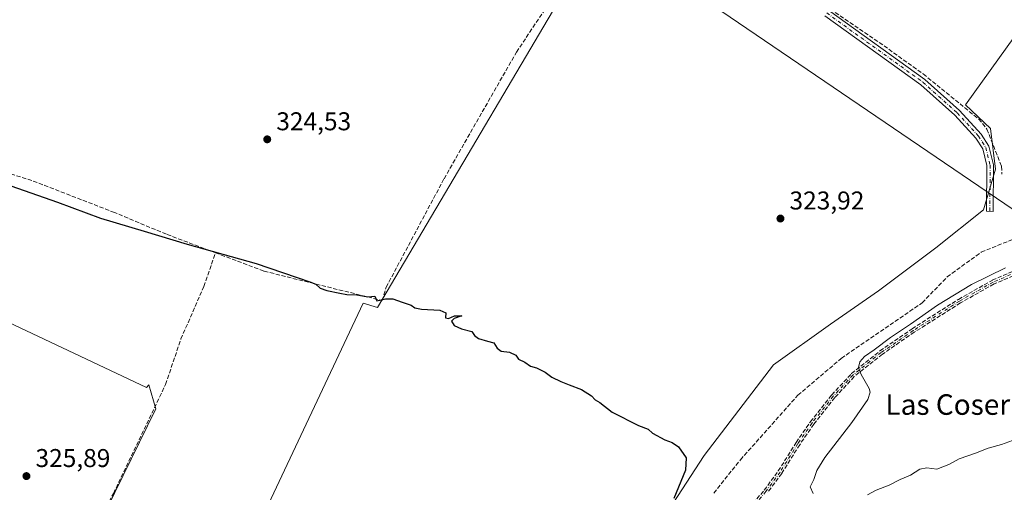
# Model space of a CAD drawing. Units: metres. Extents: x 608627 to 612112, y 4652932 to 4655299.
# Drawn here: x 609277 to 609661, y 4654874 to 4655058 of the extents above; entities that cross this region are included whole.
import ezdxf
from ezdxf.enums import TextEntityAlignment as Align

# ---------------------------------------------------------------- set-up
doc = ezdxf.new("R2010")
doc.units = ezdxf.units.M
doc.header["$MEASUREMENT"] = 0
doc.linetypes.add('DGN Style 3', pattern=[2.307223458686699, 1.648016756204785, -0.6592067024819142])
doc.linetypes.add('DGN Style 4', pattern=[2.6384748266838614, 1.318413404963828, -0.6592067024819142, 0.001648016756204785, -0.6592067024819142])
for name, color, linetype, lineweight in [('Camino Cxs', 7, 'Continuous', 0), ('Camino eje', 30, 'DGN Style 4', 13), ('Corriente artificial lineal', 4, 'DGN Style 3', 13), ('Cultivos herbáceos CxS', 92, 'Continuous', 0), ('Cultivos leñosos CxS', 92, 'Continuous', 0), ('Curva de nivel maestra', 30, 'Continuous', 30), ('Curva de nivel normal', 30, 'Continuous', 0), ('Matorral CxS', 135, 'Continuous', 0), ('Pastizal CxS', 92, 'Continuous', 0), ('Punto de cota en terreno', 7, 'Continuous', 0), ('Rótulo de punto de cota en terreno', 7, 'Continuous', 0), ('Senda', 7, 'DGN Style 3', 0), ('Tendido', 6, 'Continuous', 0), ('Texto cartográfico', 7, 'Continuous', 0)]:
    doc.layers.add(name, color=color, linetype=linetype, lineweight=lineweight)
doc.styles.add('Style-Arial', font='txt')

# ---------------------------------------------------------------- blocks, each defined once
blk = doc.blocks.new('*U18')
at = {"layer": 'Cultivos herbáceos CxS', "color": 92, "linetype": 'Continuous', "lineweight": 0}
blk.add_polyline3d([(609232.7115000002, 4654959.1589, 325.2067999999999), (609326.5598999998, 4654914.932499999, 325.5625), (609327.4815999996, 4654916.0077, 325.5345999999991), (609330.1414999999, 4654906.696900001, 325.9000999999989), (609250.4102999996, 4654744.310500001, 327.7560999999987)], dxfattribs=at)
blk = doc.blocks.new('5PATER')
at = {"layer": 'Matorral CxS', "linetype": 'Continuous', "lineweight": 0}
h = blk.add_hatch(color=51, dxfattribs=at)
edge = h.paths.add_edge_path()
edge.add_ellipse((0, 0), major_axis=(-0.1095731443231308, -0.1110710700762829), ratio=0.9994222409660322, start_angle=0, end_angle=360)

msp = doc.modelspace()

# ---------------------------------------------------------------- linework, layer by layer
at = {"layer": 'Camino Cxs', "color": 7, "linetype": 'Continuous', "lineweight": 0}
msp.add_polyline3d([(609592.1101000002, 4655061.870100001, 323.3178999999946), (609629.6201, 4655034.880100001, 323.277900000001), (609643.1401000004, 4655022.790100001, 323.5048999999999), (609651.5301000001, 4655013.6601, 323.5777999999991), (609654.5401, 4655008.870100001, 323.5556999999972), (609656.3201000001, 4655001.6601, 323.584600000002), (609656.2138999999, 4654983.485300001, 323.5019999999931), (609653.6388999998, 4654983.602299999, 323.5812000000006), (609653.7401000002, 4655001.360099999, 323.4918000000035), (609652.1401000004, 4655007.850099999, 323.5072999999975), (609649.4700999996, 4655012.090100001, 323.4903000000049), (609641.3300999999, 4655020.950099999, 323.4410000000062), (609628.0000999998, 4655032.870100001, 323.3252999999968), (609590.6601, 4655059.7301, 323.3280999999988)], dxfattribs=at)
msp.add_polyline3d([(609592.1101000002, 4655061.870100001, 323.3178999999946), (609629.6201, 4655034.880100001, 323.277900000001), (609643.1401000004, 4655022.790100001, 323.5048999999999), (609651.5301000001, 4655013.6601, 323.5777999999991), (609654.5401, 4655008.870100001, 323.5556999999972), (609656.3201000001, 4655001.6601, 323.584600000002), (609656.2138999999, 4654983.485300001, 323.5019999999931), (609653.6388999998, 4654983.602299999, 323.5812000000006), (609653.7401000002, 4655001.360099999, 323.4918000000035), (609652.1401000004, 4655007.850099999, 323.5072999999975), (609649.4700999996, 4655012.090100001, 323.4903000000049), (609641.3300999999, 4655020.950099999, 323.4410000000062), (609628.0000999998, 4655032.870100001, 323.3252999999968), (609590.6601, 4655059.7301, 323.3280999999988)], dxfattribs=at)
at = {"layer": 'Camino eje', "color": 30, "linetype": 'DGN Style 4', "lineweight": 13}
for points in [[(609591.3850999996, 4655060.800100001, 323.3264000000054), (609628.8101000005, 4655033.8751, 323.3062000000064), (609642.2351000002, 4655021.870100001, 323.4860000000044), (609650.5000999998, 4655012.8751, 323.5420000000013), (609653.3400999998, 4655008.360099999, 323.5402000000031), (609655.0301000001, 4655001.5101, 323.5381000000052), (609654.9266999997, 4654983.5437, 323.542300000001)], [(609668.0307, 4654961.0645, 319.9352000000072), (609656.1772999996, 4654955.9845, 319.9621000000043), (609643.0541000003, 4654948.576099999, 320.5464000000065), (609625.0623000005, 4654937.1461, 320.273000000001), (609612.5739000002, 4654928.5735, 320.3797999999952), (609601.5673000002, 4654919.7893, 322.2326999999932), (609593.9473000001, 4654911.534299999, 321.0694999999978), (609585.6923000002, 4654901.162699999, 321.053899999999), (609580.1889000004, 4654893.1193, 321.077099999995), (609573.2039000001, 4654882.0067, 321.1325999999972), (609567.7005000003, 4654874.492500001, 321.1861000000063), (609557.3289000001, 4654862.2159, 321.8277999999991)]]:
    msp.add_polyline3d(points, dxfattribs=at)
at = {"layer": 'Corriente artificial lineal', "color": 4, "linetype": 'DGN Style 3', "lineweight": 13}
for points in [[(609509.1901000004, 4655103.620100001, 323.571100000001), (609518.3400999998, 4655098.440099999, 323.636599999998), (609566.1601, 4655080.610099999, 323.2244999999967), (609613.7100999998, 4655047.9901, 323.232600000003), (609628.9801000003, 4655037.040100001, 323.2356), (609650.5800999999, 4655019.4901, 323.4278000000049), (609653.7901, 4655015.590100001, 323.4253999999929), (609659.4501, 4655001.100099999, 323.5890999999974), (609659.5800999999, 4654998.020099999, 323.5954000000056)], [(609353.3501000004, 4654967.420100001, 325.1214999999939), (609372.3400999998, 4654960.2401, 325.1220999999932), (609418.3000999996, 4654948.8301, 325.3506999999955), (609419.8400999998, 4654953.9901, 325.0285000000004), (609442.3901000004, 4654996.2601, 324.5528999999952), (609470.5701000001, 4655045.530099999, 324.1490999999951), (609506.0601000005, 4655098.940099999, 323.8353000000061), (609506.6103999997, 4655099.77, 323.804999999993)], [(609353.3501000004, 4654967.420100001, 325.1214999999939), (609334.2401000002, 4654974.6501, 325.0547999999981), (609314.0643999996, 4654983.075400001, 324.8580999999977), (609281.8909999998, 4654995.563800001, 324.8129000000045), (609247.8125999998, 4655006.1472, 324.8586000000068), (609241.0392000005, 4655007.840500001, 324.8190999999933), (609232.3608999997, 4655006.993799999, 324.7167000000045), (609225.7992000004, 4655003.395500001, 324.6766000000061), (609211.8291999997, 4654998.315500001, 324.7142000000022), (609203.7857999997, 4654999.3738, 324.7192000000068), (609193.2024999997, 4655003.183800001, 324.6508999999933), (609165.4741000002, 4655013.767200001, 324.5693000000028), (609118.2723000003, 4655029.007200001, 324.0819999999949)], [(609547.4801000003, 4654873.780099999, 322.8714000000036), (609557.7701000003, 4654886.800100001, 322.5730999999942), (609580.1501000002, 4654911.9301, 322.7210999999952), (609597.0601000005, 4654926.300100001, 322.880799999999), (609628.5401, 4654947.9301, 322.7045000000071), (609638.3000999996, 4654958.0101, 322.6901999999973), (609651.5401, 4654967.6501, 322.6432000000059), (609680.2001, 4654979.2401, 322.4456000000064), (609697.4301000005, 4654989.4001, 322.3175999999949), (609729.8201000001, 4655000.9101, 322.2246000000014), (609734.1300999997, 4655004.8201, 322.2611999999936), (609736.5401, 4655008.5601, 321.8708999999944), (609736.9501, 4655012.190099999, 321.9024000000064)], [(609251.5716000004, 4654742.0438, 327.7966000000015), (609261.7901, 4654767.290100001, 327.2983999999997), (609277.1501000002, 4654798.170100001, 327.1285000000062), (609298.1001000004, 4654843.950099999, 326.468399999998), (609313.6601, 4654873.7401, 326.3081999999995), (609333.9501, 4654916.140100001, 325.6949000000022), (609339.9101, 4654933.850099999, 325.5234999999957), (609348.8800999997, 4654954.300100001, 325.4372000000003), (609353.3501000004, 4654967.420100001, 325.1214999999939)]]:
    msp.add_polyline3d(points, dxfattribs=at)
at = {"layer": 'Cultivos herbáceos CxS', "color": 92, "linetype": 'Continuous', "lineweight": 0}
msp.add_polyline3d([(609025.4552999996, 4654919.2171, 323.178899999999), (609056.5448000003, 4654900.4345, 324.1138999999966), (609077.5953000003, 4654879.3839, 325.0185999999958), (609100.8620999996, 4654857.225299999, 325.7019), (609130.7764999997, 4654831.742900001, 326.2930000000051), (609159.5831000004, 4654811.8003, 326.7363999999943), (609186.1737000003, 4654795.181500001, 326.6386999999959), (609241.5733000003, 4654870.5229, 326.3978999999963), (609252.6533000004, 4654888.2501, 326.3840999999957), (609254.8694000002, 4654898.221700001, 326.1309999999939), (609248.2216999996, 4654905.977299999, 326.0899000000064), (609238.2504000004, 4654914.840500001, 325.9955999999947), (609220.5232999995, 4654927.0277, 325.678899999999), (609232.7115000002, 4654959.1589, 325.2067999999999), (609326.5598999998, 4654914.932499999, 325.5625), (609327.4815999996, 4654916.0077, 325.5345999999991), (609330.1414999999, 4654906.696900001, 325.9000999999989), (609250.4102999996, 4654744.310500001, 327.7560999999987), (609251.4765, 4654739.6459, 327.8711000000039), (609294.5645000003, 4654723.318499999, 327.880799999999), (609299.5537999999, 4654721.5043, 327.855899999995), (609304.3690999999, 4654721.5043, 327.7970999999961)], dxfattribs=at)
at = {"layer": 'Cultivos leñosos CxS', "color": 92, "linetype": 'Continuous', "lineweight": 0}
for points in [[(609304.3690999999, 4654721.5043, 327.7970999999961), (609410.9008999999, 4654947.7367, 325.2002000000066), (609416.4587000003, 4654946.131100001, 325.3668000000035), (609505.6431, 4655097.0529, 323.917300000001), (609523.7396, 4655140.477600001, 322.9133000000002), (609556.6413000004, 4655228.228900001, 322.2997000000032), (609564.5440999996, 4655233.7459, 322.0032999999967), (609570.3914999999, 4655248.304500001, 321.9409000000014), (609574.9437999995, 4655259.6381, 321.7706000000035), (609872.2955999998, 4655264.2796, 319.8162000000011), (609816.2748999996, 4655207.2141, 320.7360000000044), (609781.6558999997, 4655191.290300001, 319.7770000000019), (609769.5734999999, 4655203.0437, 320.8515000000043), (609677.2905000001, 4655069.444499999, 322.6380999999965), (609645.4505000003, 4655025.022700001, 323.4149999999936), (609655.1979, 4655015.799699999, 323.4214999999967), (609657.0565, 4654999.999100001, 323.5755000000063), (609652.4089000003, 4654984.1987, 323.5494000000036), (609633.8195000002, 4654969.327299999, 323.772100000002), (609611.5122999996, 4654952.596899999, 324.0669000000053), (609592.9231000004, 4654939.5845, 324.3019000000059), (609570.6157000001, 4654923.783700001, 324.5721000000049), (609543.6611000003, 4654888.4647, 324.9850000000006), (609531.5777000004, 4654869.875499999, 325.3649000000005)], [(609872.2956999998, 4655264.2797, 319.8162000000011), (609816.2748999996, 4655207.2141, 320.7360000000044), (609781.6558999997, 4655191.290300001, 319.7770000000019), (609769.5734999999, 4655203.0437, 320.8515000000043), (609677.2905000001, 4655069.444499999, 322.6380999999965), (609645.4505000003, 4655025.022700001, 323.4149999999936), (609655.1979, 4655015.799699999, 323.4214999999967), (609657.0565, 4654999.999100001, 323.5755000000063), (609652.4089000003, 4654984.1987, 323.5494000000036), (609633.8195000002, 4654969.327299999, 323.772100000002), (609611.5122999996, 4654952.596899999, 324.0669000000053), (609592.9231000004, 4654939.5845, 324.3019000000059), (609570.6157000001, 4654923.783700001, 324.5721000000049), (609543.6611000003, 4654888.4647, 324.9850000000006), (609531.5777000004, 4654869.875499999, 325.3649000000005), (609518.5648999996, 4654838.274300001, 325.6677000000054), (609506.4811000006, 4654805.743899999, 326.0982999999979), (609498.1161000002, 4654786.225299999, 326.2856000000029)], [(609276.2260999996, 4655254.975299999, 322.125), (609483.0829999996, 4655258.2042, 322.3699000000051), (609483.3685, 4655258.087900001, 322.3798999999999), (609556.6413000004, 4655228.228900001, 322.2997000000032), (609523.7396, 4655140.477600001, 322.9133000000002), (609505.6431, 4655097.0529, 323.917300000001), (609416.4587000003, 4654946.131100001, 325.3668000000035), (609410.9008999999, 4654947.7367, 325.2002000000066), (609304.3690999999, 4654721.5043, 327.7970999999961), (609299.5537999999, 4654721.5043, 327.855899999995), (609294.5645000003, 4654723.318499999, 327.880799999999), (609251.4765, 4654739.6459, 327.8711000000039)], [(609556.6413000004, 4655228.228900001, 322.2997000000032), (609523.7396, 4655140.477600001, 322.9133000000002), (609505.6431, 4655097.0529, 323.917300000001), (609416.4587000003, 4654946.131100001, 325.3668000000035), (609410.9008999999, 4654947.7367, 325.2002000000066), (609304.3690999999, 4654721.5043, 327.7970999999961)], [(609556.6413000004, 4655228.228900001, 322.2997000000032), (609523.7396, 4655140.477600001, 322.9133000000002), (609505.6431, 4655097.0529, 323.917300000001), (609416.4587000003, 4654946.131100001, 325.3668000000035), (609410.9008999999, 4654947.7367, 325.2002000000066), (609304.3690999999, 4654721.5043, 327.7970999999961)], [(609025.4552999996, 4654919.2171, 323.178899999999), (609056.5448000003, 4654900.4345, 324.1138999999966), (609077.5953000003, 4654879.3839, 325.0185999999958), (609100.8620999996, 4654857.225299999, 325.7019), (609130.7764999997, 4654831.742900001, 326.2930000000051), (609159.5831000004, 4654811.8003, 326.7363999999943), (609186.1737000003, 4654795.181500001, 326.6386999999959), (609241.5733000003, 4654870.5229, 326.3978999999963), (609252.6533000004, 4654888.2501, 326.3840999999957), (609254.8694000002, 4654898.221700001, 326.1309999999939), (609248.2216999996, 4654905.977299999, 326.0899000000064), (609238.2504000004, 4654914.840500001, 325.9955999999947), (609220.5232999995, 4654927.0277, 325.678899999999), (609232.7115000002, 4654959.1589, 325.2067999999999), (609326.5598999998, 4654914.932499999, 325.5625), (609327.4815999996, 4654916.0077, 325.5345999999991), (609330.1414999999, 4654906.696900001, 325.9000999999989), (609250.4102999996, 4654744.310500001, 327.7560999999987), (609251.4765, 4654739.6459, 327.8711000000039), (609294.5645000003, 4654723.318499999, 327.880799999999), (609299.5537999999, 4654721.5043, 327.855899999995), (609304.3690999999, 4654721.5043, 327.7970999999961)], [(609250.4102999996, 4654744.310500001, 327.7560999999987), (609330.1414999999, 4654906.696900001, 325.9000999999989), (609327.4815999996, 4654916.0077, 325.5345999999991), (609326.5598999998, 4654914.932499999, 325.5625), (609232.7115000002, 4654959.1589, 325.2067999999999)]]:
    msp.add_polyline3d(points, dxfattribs=at)
at = {"layer": 'Curva de nivel maestra', "color": 30, "linetype": 'Continuous', "lineweight": 30, "elevation": 325, "flags": 128}
msp.add_lwpolyline([(609273.7400000002, 4654993.540100001), (609291.9000000004, 4654987.170100001), (609308.6200000001, 4654980.9001), (609325.6100000005, 4654975.800100001), (609342.2999999998, 4654970.7401), (609369.1600000003, 4654963.190099999), (609390.1500000004, 4654956.140100001), (609392.3899999997, 4654955.210100001), (609394.1200000001, 4654953.6801), (609396.7199999997, 4654952.700099999), (609401.8399999999, 4654951.7401), (609404.5700000003, 4654951.140100001), (609408.4100000003, 4654950.9801), (609412.7199999997, 4654950.290100001), (609415.3899999997, 4654950.460100001), (609416.1500000004, 4654948.6801), (609419.6200000001, 4654949.520099999), (609422.3899999997, 4654949.450099999), (609426.0800000001, 4654948.130100001), (609429.6299999999, 4654947.040100001), (609430.9800000006, 4654945.970100001), (609433.5800000001, 4654945.450099999), (609440.79, 4654945.110099999), (609443.0700000003, 4654943.9801), (609443.0099999999, 4654942.030099999), (609444.1600000003, 4654941.8301), (609446.4100000003, 4654942.8301), (609449.2999999998, 4654942.9001), (609446.3600000005, 4654941.8301), (609445.2300000006, 4654940.8101), (609446.3099999996, 4654939.110099999), (609449.2300000006, 4654937.8201), (609453.1900000004, 4654936.770099999), (609454.2699999996, 4654935.190099999), (609455.8300000001, 4654934.0801), (609459.3600000005, 4654932.940099999), (609461.8300000001, 4654932.4101), (609463.04, 4654930.290100001), (609464.5599999996, 4654929.140100001), (609467.8499999996, 4654928.770099999), (609470.3499999996, 4654927.600099999), (609471.3799999999, 4654925.970100001), (609473.8600000005, 4654924.780099999), (609476.0599999996, 4654923.3101), (609478.3899999997, 4654922.6501), (609481.7300000006, 4654920.9801), (609484.3899999997, 4654918.9801), (609487.8899999997, 4654917.3101), (609491.0800000001, 4654916.0001), (609495.8700000001, 4654914.1801), (609499.8499999996, 4654911.770099999), (609501.2599999999, 4654910.1801), (609503.04, 4654909.110099999), (609507.8499999996, 4654905.390100001), (609518.0499999998, 4654900.140100001), (609521.7999999998, 4654898.7301), (609523.5499999998, 4654897.1501), (609528.2999999998, 4654894.5701), (609531.1900000004, 4654893.590100001), (609533.6799999997, 4654891.8301), (609536.6100000005, 4654887.540100001), (609536.3499999996, 4654882.780099999), (609531.7999999998, 4654871.7601)], dxfattribs=at)
at = {"layer": 'Curva de nivel normal', "color": 30, "linetype": 'Continuous', "lineweight": 0, "elevation": 320, "flags": 128}
for points in [[(609660.9900000002, 4654961.4901), (609647.79, 4654955.0801), (609634.5300000003, 4654947.0601), (609624.0599999996, 4654939.600099999), (609616.1699999999, 4654934.470100001), (609609.8200000003, 4654929.600099999), (609606.0999999996, 4654926.9801), (609604.2800000003, 4654924.920100001), (609603.79, 4654922.7301), (609604.75, 4654920.030099999), (609607.9299999997, 4654914.540100001), (609608.3300000001, 4654913.090100001), (609607.3799999999, 4654910.220100001), (609601.2300000006, 4654901.340100001), (609590.6399999997, 4654887.6501), (609587.5599999996, 4654882.6501), (609586.4100000003, 4654879.110099999), (609585.0099999999, 4654876.220100001), (609586.0499999998, 4654873.630100001)], [(609607.2199999997, 4654873.120100001), (609610.6399999997, 4654874.9801), (609615.7100000001, 4654876.920100001), (609620.04, 4654879.0801), (609624.04, 4654880.800100001), (609627.7100000001, 4654883.190099999), (609630.3700000001, 4654883.670100001), (609634.2800000003, 4654883.170100001), (609639, 4654884.920100001), (609642.9500000002, 4654887.130100001), (609649.3700000001, 4654889.380100001), (609654.3099999996, 4654891.3301), (609659.4000000004, 4654892.7501), (609663.6900000004, 4654894.290100001)]]:
    msp.add_lwpolyline(points, dxfattribs=at)
at = {"layer": 'Pastizal CxS', "color": 92, "linetype": 'Continuous', "lineweight": 0}
for points in [[(609872.2956999998, 4655264.2797, 319.8162000000011), (609816.2748999996, 4655207.2141, 320.7360000000044), (609781.6558999997, 4655191.290300001, 319.7770000000019), (609769.5734999999, 4655203.0437, 320.8515000000043), (609677.2905000001, 4655069.444499999, 322.6380999999965), (609645.4505000003, 4655025.022700001, 323.4149999999936), (609655.1979, 4655015.799699999, 323.4214999999967), (609657.0565, 4654999.999100001, 323.5755000000063), (609652.4089000003, 4654984.1987, 323.5494000000036), (609633.8195000002, 4654969.327299999, 323.772100000002), (609611.5122999996, 4654952.596899999, 324.0669000000053), (609592.9231000004, 4654939.5845, 324.3019000000059), (609570.6157000001, 4654923.783700001, 324.5721000000049), (609543.6611000003, 4654888.4647, 324.9850000000006), (609531.5777000004, 4654869.875499999, 325.3649000000005), (609518.5648999996, 4654838.274300001, 325.6677000000054), (609506.4811000006, 4654805.743899999, 326.0982999999979), (609498.1161000002, 4654786.225299999, 326.2856000000029)], [(609531.5777000004, 4654869.875499999, 325.3649000000005), (609543.6611000003, 4654888.4647, 324.9850000000006), (609570.6157000001, 4654923.783700001, 324.5721000000049), (609592.9231000004, 4654939.5845, 324.3019000000059), (609611.5122999996, 4654952.596899999, 324.0669000000053), (609633.8195000002, 4654969.327299999, 323.772100000002), (609652.4089000003, 4654984.1987, 323.5494000000036), (609657.0565, 4654999.999100001, 323.5755000000063), (609655.1979, 4655015.799699999, 323.4214999999967), (609645.4505000003, 4655025.022700001, 323.4149999999936), (609677.2905000001, 4655069.444499999, 322.6380999999965), (609769.5734999999, 4655203.0437, 320.8515000000043), (609781.6558999997, 4655191.290300001, 319.7770000000019), (609816.2748999996, 4655207.2141, 320.7360000000044), (609872.2955999998, 4655264.2796, 319.8162000000011), (610020.9961000001, 4655266.6007, 308.2171999999992)]]:
    msp.add_polyline3d(points, dxfattribs=at)
at = {"layer": 'Senda', "color": 7, "linetype": 'DGN Style 3', "lineweight": 0}
for points in [[(609556.7487000005, 4654862.7687, 321.8767999999982), (609567.0714999996, 4654874.987600001, 321.2042999999976), (609572.5417, 4654882.456499999, 321.1110999999946), (609579.5115999999, 4654893.545, 321.0815000000002), (609579.5286999998, 4654893.5711, 321.081600000005), (609585.0321000004, 4654901.614499999, 321.0565000000061), (609585.0546000004, 4654901.6458, 321.0562000000064), (609585.0663999999, 4654901.660900001, 321.0561000000016), (609593.3213999998, 4654912.032500001, 321.0770000000048), (609593.3595000004, 4654912.076900001, 321.0779000000039), (609600.9802000001, 4654920.332699999, 323.1392000000051), (609601.0379999997, 4654920.3891, 323.0749000000069), (609601.0683000004, 4654920.4146, 323.0396999999939), (609612.0749000004, 4654929.198799999, 320.9274000000005), (609612.1069, 4654929.223099999, 320.9207000000025), (609612.1211999999, 4654929.233100001, 320.9171999999962), (609624.6096000001, 4654937.8057, 320.4861999999994), (609624.6333999997, 4654937.8214, 320.4869999999937), (609642.6251999997, 4654949.251399999, 320.9523999999947), (609642.6540999999, 4654949.2689, 320.9554000000062), (609642.6608999996, 4654949.272800001, 320.9560000000056), (609655.7840999998, 4654956.6812, 320.0167999999976), (609655.8482999997, 4654956.7137, 320.0141000000003), (609655.8622000003, 4654956.719799999, 320.0133999999962), (609667.7155999999, 4654961.799799999, 319.9747999999963)], [(609556.7487000005, 4654862.7687, 321.8767999999982), (609567.0714999996, 4654874.987600001, 321.2042999999976), (609572.5417, 4654882.456499999, 321.1110999999946), (609579.5115999999, 4654893.545, 321.0815000000002), (609579.5286999998, 4654893.5711, 321.081600000005), (609585.0321000004, 4654901.614499999, 321.0565000000061), (609585.0546000004, 4654901.6458, 321.0562000000064), (609585.0663999999, 4654901.660900001, 321.0561000000016), (609593.3213999998, 4654912.032500001, 321.0770000000048), (609593.3595000004, 4654912.076900001, 321.0779000000039), (609600.9802000001, 4654920.332699999, 323.1392000000051), (609601.0379999997, 4654920.3891, 323.0749000000069), (609601.0683000004, 4654920.4146, 323.0396999999939), (609612.0749000004, 4654929.198799999, 320.9274000000005), (609612.1069, 4654929.223099999, 320.9207000000025), (609612.1211999999, 4654929.233100001, 320.9171999999962), (609624.6096000001, 4654937.8057, 320.4861999999994), (609624.6333999997, 4654937.8214, 320.4869999999937), (609642.6251999997, 4654949.251399999, 320.9523999999947), (609642.6540999999, 4654949.2689, 320.9554000000062), (609642.6608999996, 4654949.272800001, 320.9560000000056), (609655.7840999998, 4654956.6812, 320.0167999999976), (609655.8482999997, 4654956.7137, 320.0141000000003), (609655.8622000003, 4654956.719799999, 320.0133999999962), (609667.7155999999, 4654961.799799999, 319.9747999999963)], [(609668.2953000005, 4654960.307499999, 319.8966999999975), (609656.5325999996, 4654955.2664, 319.9207000000025), (609643.4655999999, 4654947.889699999, 320.1907000000065), (609625.5033, 4654936.478499999, 320.144100000005), (609613.0504000002, 4654927.930299999, 320.0666999999958), (609602.1139000002, 4654919.202, 321.4762999999948), (609594.5549999997, 4654911.0132, 321.0669999999955), (609586.3362999996, 4654900.687100001, 321.0553999999975), (609580.858, 4654892.680400001, 321.0764000000054), (609573.8812999995, 4654881.581, 321.1646000000038), (609573.8649000004, 4654881.556100001, 321.1649999999936), (609573.8493999997, 4654881.534, 321.1652000000031), (609568.3459999999, 4654874.0198, 321.1741000000038)], [(609668.2953000005, 4654960.307499999, 319.8966999999975), (609656.5325999996, 4654955.2664, 319.9207000000025), (609643.4655999999, 4654947.889699999, 320.1907000000065), (609625.5033, 4654936.478499999, 320.144100000005), (609613.0504000002, 4654927.930299999, 320.0666999999958), (609602.1139000002, 4654919.202, 321.4762999999948), (609594.5549999997, 4654911.0132, 321.0669999999955), (609586.3362999996, 4654900.687100001, 321.0553999999975), (609580.858, 4654892.680400001, 321.0764000000054), (609573.8812999995, 4654881.581, 321.1646000000038), (609573.8649000004, 4654881.556100001, 321.1649999999936), (609573.8493999997, 4654881.534, 321.1652000000031), (609568.3459999999, 4654874.0198, 321.1741000000038)]]:
    msp.add_polyline3d(points, dxfattribs=at)
at = {"layer": 'Tendido', "color": 6, "linetype": 'Continuous', "lineweight": 0}
msp.add_polyline3d([(610119.2165999999, 4654876.6217, 309.1676000000007), (609961.4983000001, 4654912.6862, 316.506899999993), (609841.4994999999, 4654942.798900001, 316.2921000000061), (609670.8958000002, 4654979.628900001, 324.276199999993), (609543.6838999996, 4655066.2008, 325.142200000002), (609412.0269999999, 4655154.8893, 324.1435999999958)], dxfattribs=at)

# ---------------------------------------------------------------- block references
at = {"layer": 'Cultivos herbáceos CxS', "color": 92, "linetype": 'Continuous', "lineweight": 0}
msp.add_blockref('*U18', (0, 0), dxfattribs=at)
at = {"layer": 'Punto de cota en terreno', "color": 7, "linetype": 'Continuous', "lineweight": 0, "xscale": 10, "yscale": 10, "zscale": 10}
for p in [(609373.5300000003, 4655011.59, 324.5299999999988), (609573.3700000001, 4654980.75, 323.9199999999983), (609279.7599999999, 4654880.460000001, 325.8899999999995)]:
    msp.add_blockref('5PATER', p, dxfattribs=at)

# ---------------------------------------------------------------- texts
at = {"layer": 'Rótulo de punto de cota en terreno', "color": 7, "linetype": 'Continuous', "lineweight": 0, "style": 'Style-Arial'}
for s, p in [('324,53', (609377.0577999996, 4655015.117799999)), ('323,92', (609576.8978000004, 4654984.277799999)), ('325,89', (609283.2878000002, 4654883.9878))]:
    msp.add_text(s, height=7.000000000000002, dxfattribs=at).set_placement(p)
at = {"layer": 'Texto cartográfico', "color": 7, "linetype": 'Continuous', "lineweight": 0, "style": 'Style-Arial'}
msp.add_text('Las Coseras', height=8, dxfattribs=at).set_placement((609644.1690524389, 4654908.32015), align=Align.MIDDLE_CENTER)

doc.saveas('drawing.dxf')
